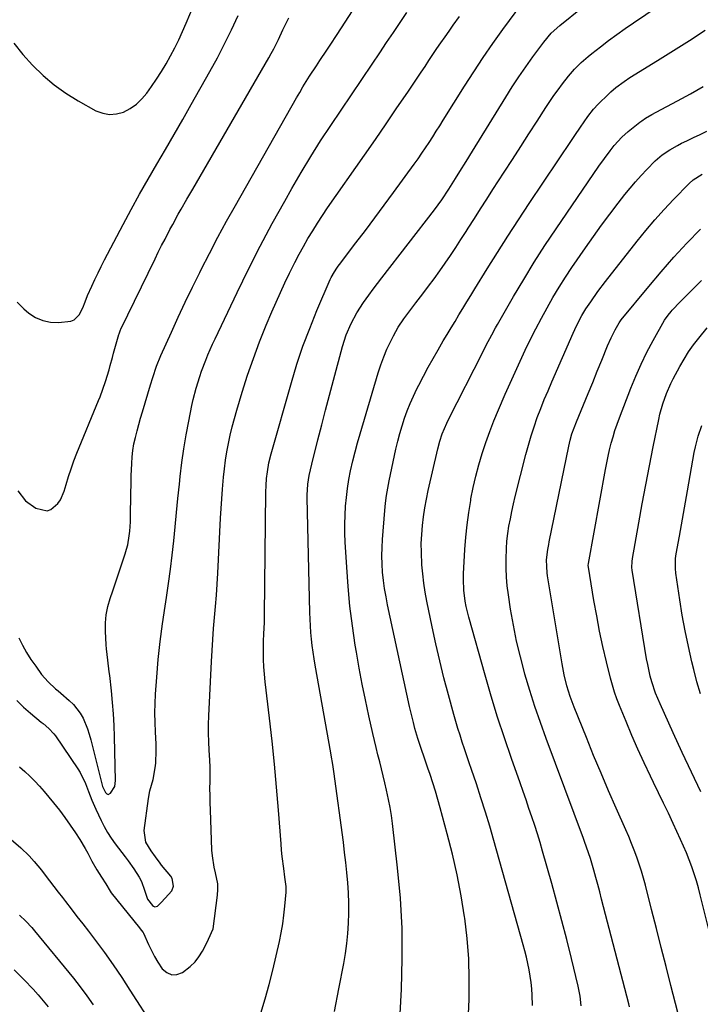
# Model space of a CAD drawing. Units: inches. Extents: x 1841766 to 1847223, y 473939 to 480342.
# Drawn here: x 1845139 to 1845404, y 475187 to 475570 of the extents above; entities that cross this region are included whole.
import ezdxf

# ---------------------------------------------------------------- set-up
doc = ezdxf.new("R2010")
doc.units = ezdxf.units.IN
doc.header["$MEASUREMENT"] = 0
doc.layers.add('7', color=7, linetype='Continuous')
doc.layers.add('8', color=7, linetype='Continuous')

msp = doc.modelspace()

# ---------------------------------------------------------------- linework, layer by layer
at = {"layer": '7', "color": 18}
for points in [[(1845139.01, 475329.79, 1712), (1845140.47, 475326.89, 1712), (1845142.04, 475324.06, 1712), (1845143.78, 475321.32, 1712), (1845145.63, 475318.65, 1712), (1845147.93, 475315.51, 1712), (1845150.49, 475312.56, 1712), (1845153.4, 475309.93, 1712), (1845154.39, 475309.07, 1712), (1845155.38, 475308.21, 1712), (1845158.71, 475305.37, 1712), (1845160.3, 475303.83, 1712), (1845162.97, 475300.36, 1712), (1845164.05, 475298.43, 1712), (1845165.78, 475294.32, 1712), (1845166.47, 475292.2, 1712), (1845167.08, 475290.05, 1712), (1845171.68, 475271.86, 1712), (1845172.74, 475269.48, 1712), (1845173.32, 475268.93, 1712), (1845173.78, 475268.76, 1712), (1845174.73, 475269.19, 1712), (1845176.38, 475271.86, 1712), (1845176.63, 475272.97, 1712), (1845176.73, 475274.13, 1712), (1845176.33, 475291.15, 1712), (1845176.17, 475295.64, 1712), (1845175.93, 475300.13, 1712), (1845175.57, 475304.61, 1712), (1845175.13, 475309.09, 1712), (1845174.47, 475315.04, 1712), (1845174.29, 475316.54, 1712), (1845173.69, 475321.01, 1712), (1845173.19, 475325.49, 1712), (1845173.09, 475326.99, 1712), (1845172.82, 475332.29, 1712), (1845172.84, 475335.52, 1712), (1845173.1, 475338.72, 1712), (1845173.73, 475341.87, 1712), (1845174.59, 475344.98, 1712), (1845175.64, 475348.07, 1712), (1845176.69, 475351.16, 1712), (1845177.73, 475354.26, 1712), (1845178.77, 475357.35, 1712), (1845180.48, 475362.49, 1712), (1845181, 475364.21, 1712), (1845181.44, 475365.95, 1712), (1845182.06, 475369.48, 1712), (1845182.26, 475371.27, 1712), (1845182.5, 475374.86, 1712), (1845182.55, 475376.66, 1712), (1845182.58, 475379.63, 1712), (1845182.63, 475382.92, 1712), (1845182.69, 475386.21, 1712), (1845182.77, 475389.49, 1712), (1845182.86, 475392.78, 1712), (1845183.01, 475397.6, 1712), (1845183.17, 475400.17, 1712), (1845183.45, 475402.73, 1712), (1845183.88, 475405.26, 1712), (1845184.43, 475407.79, 1712), (1845185.08, 475410.29, 1712), (1845185.75, 475412.79, 1712), (1845186.45, 475415.28, 1712), (1845187.18, 475417.76, 1712), (1845190.32, 475428.18, 1712), (1845191.23, 475431.1, 1712), (1845192.69, 475435.45, 1712), (1845194.41, 475439.71, 1712), (1845198.44, 475448.7, 1712), (1845201.12, 475454.57, 1712), (1845203.85, 475460.42, 1712), (1845206.65, 475466.24, 1712), (1845209.5, 475472.03, 1712), (1845210.05, 475473.13, 1712), (1845213.26, 475479.43, 1712), (1845216.54, 475485.69, 1712), (1845219.92, 475491.9, 1712), (1845223.36, 475498.08, 1712), (1845247.19, 475539.99, 1712), (1845248.42, 475542.11, 1712), (1845249.67, 475544.21, 1712), (1845252.27, 475548.36, 1712), (1845254.94, 475552.46, 1712), (1845256.28, 475554.48, 1712), (1845258.97, 475558.51, 1712), (1845260.31, 475560.53, 1712), (1845262.95, 475564.58, 1712), (1845288.79, 475604.62, 1712)], [(1845137.06, 475561.3, 1706), (1845140.66, 475556.91, 1706), (1845144.44, 475552.67, 1706), (1845148.51, 475548.73, 1706), (1845152.8, 475545.06, 1706), (1845157.4, 475541.8, 1706), (1845162.21, 475538.81, 1706), (1845169.06, 475534.97, 1706), (1845171.72, 475533.95, 1706), (1845174.4, 475533.44, 1706), (1845177.12, 475533.69, 1706), (1845179.86, 475534.45, 1706), (1845182.47, 475535.85, 1706), (1845184.88, 475537.51, 1706), (1845186.98, 475539.53, 1706), (1845188.89, 475541.79, 1706), (1845190.72, 475544.37, 1706), (1845192.7, 475547.28, 1706), (1845194.61, 475550.23, 1706), (1845196.41, 475553.26, 1706), (1845198.13, 475556.33, 1706), (1845199.75, 475559.45, 1706), (1845201.3, 475562.6, 1706), (1845202.77, 475565.8, 1706), (1845204.18, 475569.03, 1706), (1845214.17, 475592.83, 1706)], [(1845287.06, 475173.78, 1722), (1845288.05, 475192.98, 1722), (1845288.36, 475204.8, 1722), (1845288.27, 475216.6, 1722), (1845287.59, 475228.39, 1722), (1845286.52, 475240.16, 1722), (1845284.5, 475257.42, 1722), (1845284.09, 475260.55, 1722), (1845283.6, 475263.66, 1722), (1845283.01, 475266.76, 1722), (1845282.21, 475270.48, 1722), (1845281.57, 475273.24, 1722), (1845280.91, 475275.99, 1722), (1845280.24, 475278.74, 1722), (1845279.55, 475281.48, 1722), (1845278.85, 475284.23, 1722), (1845278.18, 475286.98, 1722), (1845277.52, 475289.73, 1722), (1845276.88, 475292.49, 1722), (1845275.33, 475299.33, 1722), (1845273.98, 475305.53, 1722), (1845272.71, 475311.73, 1722), (1845271.55, 475317.97, 1722), (1845270.48, 475324.21, 1722), (1845270.05, 475326.84, 1722), (1845268.94, 475334.43, 1722), (1845267.99, 475342.03, 1722), (1845267.27, 475349.66, 1722), (1845266.71, 475357.3, 1722), (1845266.15, 475367, 1722), (1845266.02, 475370.48, 1722), (1845265.98, 475373.97, 1722), (1845266.09, 475377.46, 1722), (1845266.28, 475380.94, 1722), (1845266.61, 475384.42, 1722), (1845267.04, 475387.88, 1722), (1845267.6, 475391.32, 1722), (1845268.24, 475394.75, 1722), (1845269.1, 475398.63, 1722), (1845269.96, 475402.18, 1722), (1845270.9, 475405.7, 1722), (1845271.9, 475409.21, 1722), (1845279, 475432.95, 1722), (1845280.01, 475436.03, 1722), (1845281.12, 475439.08, 1722), (1845282.38, 475442.06, 1722), (1845283.73, 475445.01, 1722), (1845284.88, 475447.35, 1722), (1845286.76, 475450.75, 1722), (1845288.93, 475453.97, 1722), (1845291.28, 475457.08, 1722), (1845293.65, 475460.17, 1722), (1845296.35, 475463.66, 1722), (1845298.59, 475466.6, 1722), (1845300.79, 475469.56, 1722), (1845302.94, 475472.57, 1722), (1845305.05, 475475.59, 1722), (1845307.12, 475478.65, 1722), (1845309.17, 475481.73, 1722), (1845311.19, 475484.82, 1722), (1845313.18, 475487.93, 1722), (1845314, 475489.23, 1722), (1845316.4, 475493, 1722), (1845318.8, 475496.76, 1722), (1845321.21, 475500.51, 1722), (1845323.64, 475504.26, 1722), (1845328.03, 475511.04, 1722), (1845331.25, 475516.02, 1722), (1845334.46, 475520.99, 1722), (1845337.68, 475525.97, 1722), (1845340.89, 475530.95, 1722), (1845344.27, 475536.21, 1722), (1845345.81, 475538.54, 1722), (1845347.39, 475540.85, 1722), (1845349.02, 475543.12, 1722), (1845350.69, 475545.37, 1722), (1845353, 475548.36, 1722), (1845355.38, 475551.09, 1722), (1845357.95, 475553.67, 1722), (1845360.67, 475556.07, 1722), (1845362.08, 475557.21, 1722), (1845365.49, 475559.87, 1722), (1845368.65, 475562.28, 1722), (1845371.85, 475564.65, 1722), (1845375.09, 475566.96, 1722), (1845378.36, 475569.22, 1722), (1845407.93, 475589.25, 1722)], [(1845233.31, 475183.59, 1718), (1845234.94, 475189.14, 1718), (1845236.48, 475194.71, 1718), (1845237.91, 475200.31, 1718), (1845239.25, 475205.94, 1718), (1845240.5, 475211.46, 1718), (1845241.2, 475214.88, 1718), (1845241.81, 475218.31, 1718), (1845242.28, 475221.76, 1718), (1845242.66, 475225.23, 1718), (1845243.14, 475230.74, 1718), (1845243.14, 475232.91, 1718), (1845242.66, 475236.52, 1718), (1845242.2, 475239.86, 1718), (1845241.61, 475244.65, 1718), (1845241.38, 475247.06, 1718), (1845241.17, 475249.46, 1718), (1845240.18, 475262.59, 1718), (1845239.44, 475271.56, 1718), (1845238.62, 475280.52, 1718), (1845237.69, 475289.47, 1718), (1845236.67, 475298.42, 1718), (1845234.96, 475312.66, 1718), (1845234.68, 475315.52, 1718), (1845234.46, 475318.38, 1718), (1845234.36, 475321.25, 1718), (1845234.33, 475324.13, 1718), (1845234.37, 475328.43, 1718), (1845234.47, 475331.33, 1718), (1845234.69, 475335.67, 1718), (1845234.76, 475338.58, 1718), (1845235.28, 475386.41, 1718), (1845235.36, 475389.09, 1718), (1845235.53, 475391.76, 1718), (1845235.82, 475394.42, 1718), (1845236.45, 475397.91, 1718), (1845237.31, 475401.35, 1718), (1845245.17, 475429.12, 1718), (1845247.34, 475436.23, 1718), (1845249.68, 475443.28, 1718), (1845252.3, 475450.23, 1718), (1845255.11, 475457.11, 1718), (1845260.3, 475469.19, 1718), (1845260.66, 475469.98, 1718), (1845261.92, 475472.25, 1718), (1845262.88, 475473.69, 1718), (1845263.38, 475474.39, 1718), (1845263.9, 475475.08, 1718), (1845270.27, 475483.46, 1718), (1845273.97, 475488.35, 1718), (1845277.64, 475493.26, 1718), (1845281.29, 475498.18, 1718), (1845284.92, 475503.12, 1718), (1845293.02, 475514.21, 1718), (1845294.51, 475516.29, 1718), (1845295.97, 475518.38, 1718), (1845297.4, 475520.5, 1718), (1845298.81, 475522.64, 1718), (1845300.19, 475524.79, 1718), (1845301.57, 475526.95, 1718), (1845302.93, 475529.11, 1718), (1845304.29, 475531.28, 1718), (1845312.58, 475544.56, 1718), (1845316.16, 475550.16, 1718), (1845319.83, 475555.69, 1718), (1845323.62, 475561.14, 1718), (1845327.49, 475566.54, 1718), (1845334.84, 475576.53, 1718)], [(1845138.32, 475305.3, 1714), (1845140.94, 475302.79, 1714), (1845143.67, 475300.38, 1714), (1845147.79, 475296.95, 1714), (1845148.54, 475296.33, 1714), (1845150.75, 475294.42, 1714), (1845152.72, 475292.3, 1714), (1845153.3, 475291.52, 1714), (1845162.01, 475278.72, 1714), (1845162.88, 475277.34, 1714), (1845165.05, 475272.98, 1714), (1845166.24, 475269.94, 1714), (1845167.53, 475266.46, 1714), (1845168.99, 475263.06, 1714), (1845171.1, 475258.63, 1714), (1845172.31, 475256.27, 1714), (1845173.61, 475253.97, 1714), (1845175.05, 475251.75, 1714), (1845176.58, 475249.58, 1714), (1845180.43, 475244.48, 1714), (1845181.57, 475242.93, 1714), (1845183.81, 475239.8, 1714), (1845185.93, 475236.51, 1714), (1845186.76, 475234.89, 1714), (1845187.95, 475231.45, 1714), (1845189.1, 475228.01, 1714), (1845191.08, 475225.49, 1714), (1845191.53, 475225.19, 1714), (1845192, 475225.03, 1714), (1845192.5, 475225.09, 1714), (1845193, 475225.3, 1714), (1845194.55, 475226.86, 1714), (1845197.33, 475229.81, 1714), (1845198.63, 475231.22, 1714), (1845199.25, 475233.1, 1714), (1845198.71, 475236, 1714), (1845198.18, 475236.87, 1714), (1845194.67, 475241.26, 1714), (1845194.06, 475242.04, 1714), (1845192.26, 475244.4, 1714), (1845190.53, 475246.82, 1714), (1845188.52, 475250.12, 1714), (1845187.86, 475254.68, 1714), (1845189.54, 475267.13, 1714), (1845190.1, 475270.17, 1714), (1845191.38, 475274.62, 1714), (1845192.19, 475279.17, 1714), (1845192.34, 475280.96, 1714), (1845192.57, 475285.83, 1714), (1845192.54, 475288.27, 1714), (1845192.29, 475293.15, 1714), (1845192.13, 475296.82, 1714), (1845192.07, 475300.48, 1714), (1845192.15, 475304.14, 1714), (1845192.33, 475307.8, 1714), (1845192.79, 475314.39, 1714), (1845193.37, 475321.34, 1714), (1845194.07, 475328.27, 1714), (1845194.96, 475335.18, 1714), (1845195.98, 475342.08, 1714), (1845196.53, 475345.45, 1714), (1845197.36, 475350.94, 1714), (1845198.13, 475356.43, 1714), (1845198.78, 475361.94, 1714), (1845199.37, 475367.45, 1714), (1845199.91, 475372.98, 1714), (1845200.46, 475378.5, 1714), (1845201.01, 475384.02, 1714), (1845201.58, 475389.54, 1714), (1845201.88, 475392.52, 1714), (1845202.52, 475397.95, 1714), (1845203.27, 475403.35, 1714), (1845204.18, 475408.73, 1714), (1845205.2, 475414.09, 1714), (1845206.47, 475420.25, 1714), (1845206.97, 475422.51, 1714), (1845208.12, 475427, 1714), (1845209.49, 475431.47, 1714), (1845210.22, 475433.61, 1714), (1845211.82, 475437.84, 1714), (1845212.68, 475439.93, 1714), (1845214.5, 475444.07, 1714), (1845215.45, 475446.12, 1714), (1845224.04, 475464.24, 1714), (1845228.44, 475473.25, 1714), (1845232.97, 475482.19, 1714), (1845237.7, 475491.02, 1714), (1845242.56, 475499.79, 1714), (1845245.35, 475504.69, 1714), (1845248.98, 475510.91, 1714), (1845252.7, 475517.08, 1714), (1845256.55, 475523.18, 1714), (1845260.49, 475529.21, 1714), (1845264.5, 475535.2, 1714), (1845268.52, 475541.19, 1714), (1845272.56, 475547.17, 1714), (1845276.6, 475553.14, 1714), (1845279.6, 475557.55, 1714), (1845282.24, 475561.46, 1714), (1845284.87, 475565.37, 1714), (1845287.5, 475569.3, 1714), (1845290.11, 475573.23, 1714)], [(1845138.4, 475460.43, 1708), (1845140.99, 475457.86, 1708), (1845142.98, 475456.19, 1708), (1845145.61, 475454.49, 1708), (1845148.37, 475453.22, 1708), (1845151.36, 475452.63, 1708), (1845154.48, 475452.48, 1708), (1845159.35, 475453.04, 1708), (1845160.59, 475453.58, 1708), (1845162.5, 475455.54, 1708), (1845163.94, 475458.17, 1708), (1845164.87, 475460.61, 1708), (1845165.85, 475463.04, 1708), (1845167.48, 475466.65, 1708), (1845168.67, 475469.24, 1708), (1845169.89, 475471.81, 1708), (1845171.16, 475474.36, 1708), (1845172.47, 475476.9, 1708), (1845179.69, 475490.63, 1708), (1845182.86, 475496.55, 1708), (1845186.08, 475502.44, 1708), (1845189.4, 475508.29, 1708), (1845192.77, 475514.1, 1708), (1845196.16, 475519.89, 1708), (1845199.54, 475525.7, 1708), (1845202.88, 475531.53, 1708), (1845206.2, 475537.37, 1708), (1845213.44, 475550.2, 1708), (1845216.36, 475555.55, 1708), (1845219.18, 475560.96, 1708), (1845221.85, 475566.44, 1708), (1845224.42, 475571.97, 1708)], [(1845139.37, 475279.48, 1716), (1845141.43, 475277.73, 1716), (1845143.4, 475275.88, 1716), (1845145.31, 475273.98, 1716), (1845147.13, 475272, 1716), (1845148.9, 475269.95, 1716), (1845152.61, 475265.46, 1716), (1845154.85, 475262.64, 1716), (1845157.02, 475259.77, 1716), (1845159.09, 475256.83, 1716), (1845161.09, 475253.84, 1716), (1845162.77, 475251.23, 1716), (1845164.89, 475247.72, 1716), (1845165.88, 475245.93, 1716), (1845167.48, 475242.78, 1716), (1845169.39, 475239.36, 1716), (1845171.2, 475236.6, 1716), (1845172.89, 475234.01, 1716), (1845174.59, 475231.05, 1716), (1845175, 475230.5, 1716), (1845186.01, 475216.83, 1716), (1845186.75, 475215.94, 1716), (1845187.45, 475215.04, 1716), (1845187.64, 475214.71, 1716), (1845189.57, 475210.29, 1716), (1845190.68, 475207.94, 1716), (1845191.88, 475205.64, 1716), (1845193.22, 475203.42, 1716), (1845194.9, 475200.9, 1716), (1845196.68, 475199.41, 1716), (1845198.57, 475198.56, 1716), (1845200.64, 475198.69, 1716), (1845202.82, 475199.47, 1716), (1845205.83, 475201.76, 1716), (1845207.65, 475203.52, 1716), (1845209.18, 475205.55, 1716), (1845210.52, 475207.73, 1716), (1845212.21, 475211.02, 1716), (1845212.94, 475212.35, 1716), (1845214.77, 475216.4, 1716), (1845216.43, 475229.56, 1716), (1845216.56, 475231.77, 1716), (1845216.52, 475233.97, 1716), (1845215.69, 475238.29, 1716), (1845215.13, 475240.45, 1716), (1845214.4, 475244.83, 1716), (1845214.23, 475247.05, 1716), (1845213.62, 475262.78, 1716), (1845213.54, 475265.54, 1716), (1845213.49, 475268.29, 1716), (1845213.48, 475271.05, 1716), (1845213.51, 475273.8, 1716), (1845213.53, 475276.56, 1716), (1845213.5, 475279.31, 1716), (1845213.39, 475282.06, 1716), (1845213.16, 475285.97, 1716), (1845212.99, 475289.3, 1716), (1845212.89, 475292.63, 1716), (1845212.91, 475295.96, 1716), (1845213.02, 475299.3, 1716), (1845214.03, 475320.49, 1716), (1845214.27, 475324.8, 1716), (1845214.54, 475329.1, 1716), (1845214.88, 475333.4, 1716), (1845215.27, 475337.7, 1716), (1845215.65, 475341.99, 1716), (1845215.99, 475346.29, 1716), (1845216.28, 475350.59, 1716), (1845216.53, 475354.9, 1716), (1845217.61, 475376.27, 1716), (1845217.82, 475380.05, 1716), (1845218.07, 475383.83, 1716), (1845218.36, 475387.6, 1716), (1845218.77, 475392.28, 1716), (1845219.12, 475395.58, 1716), (1845219.55, 475398.88, 1716), (1845220.08, 475402.17, 1716), (1845220.69, 475405.44, 1716), (1845221.39, 475408.69, 1716), (1845222.15, 475411.93, 1716), (1845223, 475415.14, 1716), (1845223.92, 475418.34, 1716), (1845226.02, 475425.33, 1716), (1845228.13, 475431.94, 1716), (1845230.38, 475438.51, 1716), (1845232.82, 475445.01, 1716), (1845235.4, 475451.46, 1716), (1845237.58, 475456.66, 1716), (1845239.21, 475460.45, 1716), (1845240.88, 475464.23, 1716), (1845242.62, 475467.97, 1716), (1845244.4, 475471.7, 1716), (1845244.92, 475472.76, 1716), (1845246.51, 475475.92, 1716), (1845248.15, 475479.05, 1716), (1845249.86, 475482.15, 1716), (1845251.63, 475485.22, 1716), (1845253.46, 475488.25, 1716), (1845255.34, 475491.24, 1716), (1845257.29, 475494.2, 1716), (1845259.29, 475497.12, 1716), (1845273.65, 475517.67, 1716), (1845277.89, 475523.78, 1716), (1845282.11, 475529.9, 1716), (1845286.29, 475536.04, 1716), (1845290.45, 475542.2, 1716), (1845295.65, 475549.93, 1716), (1845297.2, 475552.24, 1716), (1845298.75, 475554.54, 1716), (1845300.29, 475556.84, 1716), (1845301.84, 475559.14, 1716), (1845303.4, 475561.44, 1716), (1845304.98, 475563.72, 1716), (1845306.58, 475565.98, 1716), (1845308.19, 475568.24, 1716), (1845310.68, 475571.68, 1716)], [(1845313.91, 475177.72, 1724), (1845314.35, 475188.9, 1724), (1845314.44, 475196.85, 1724), (1845314.23, 475204.79, 1724), (1845313.58, 475212.71, 1724), (1845312.64, 475220.6, 1724), (1845312.56, 475221.16, 1724), (1845311.21, 475229.3, 1724), (1845309.67, 475237.4, 1724), (1845307.86, 475245.44, 1724), (1845305.86, 475253.44, 1724), (1845303.13, 475263.59, 1724), (1845302.22, 475266.84, 1724), (1845301.27, 475270.08, 1724), (1845300.25, 475273.29, 1724), (1845299.18, 475276.49, 1724), (1845298.3, 475279.04, 1724), (1845296.98, 475282.87, 1724), (1845295.65, 475286.7, 1724), (1845294.39, 475290.55, 1724), (1845293.27, 475294.45, 1724), (1845292.68, 475296.76, 1724), (1845292.16, 475298.84, 1724), (1845291.2, 475303.02, 1724), (1845282.64, 475342.58, 1724), (1845282.02, 475345.73, 1724), (1845281.48, 475348.89, 1724), (1845281.05, 475352.06, 1724), (1845280.71, 475355.25, 1724), (1845280.5, 475358.45, 1724), (1845280.4, 475361.65, 1724), (1845280.47, 475364.85, 1724), (1845280.65, 475368.05, 1724), (1845281.55, 475379.29, 1724), (1845281.84, 475382.19, 1724), (1845282.21, 475385.09, 1724), (1845282.69, 475387.97, 1724), (1845283.24, 475390.83, 1724), (1845285.89, 475403.24, 1724), (1845286.6, 475406.27, 1724), (1845287.38, 475409.28, 1724), (1845288.27, 475412.26, 1724), (1845289.23, 475415.22, 1724), (1845290.31, 475418.14, 1724), (1845291.45, 475421.03, 1724), (1845292.71, 475423.87, 1724), (1845294.04, 475426.69, 1724), (1845294.77, 475428.14, 1724), (1845296.55, 475431.63, 1724), (1845298.39, 475435.1, 1724), (1845300.31, 475438.52, 1724), (1845302.28, 475441.92, 1724), (1845304.32, 475445.33, 1724), (1845305.84, 475447.87, 1724), (1845307.35, 475450.41, 1724), (1845308.88, 475452.94, 1724), (1845310.4, 475455.48, 1724), (1845311.93, 475458.01, 1724), (1845313.46, 475460.54, 1724), (1845315.01, 475463.06, 1724), (1845316.55, 475465.58, 1724), (1845321.37, 475473.4, 1724), (1845325.37, 475479.8, 1724), (1845329.42, 475486.17, 1724), (1845333.54, 475492.49, 1724), (1845337.71, 475498.78, 1724), (1845354.49, 475523.73, 1724), (1845355.58, 475525.36, 1724), (1845357.77, 475528.62, 1724), (1845360.55, 475532.75, 1724), (1845362.74, 475535.6, 1724), (1845364.59, 475537.57, 1724), (1845368.61, 475541.43, 1724), (1845369.57, 475542.32, 1724), (1845371.55, 475544.03, 1724), (1845374.69, 475546.39, 1724), (1845376.88, 475547.83, 1724), (1845387.66, 475554.49, 1724), (1845393.91, 475558.4, 1724), (1845400.14, 475562.35, 1724), (1845406.32, 475566.37, 1724)], [(1845339.1, 475186.64, 1726), (1845338.98, 475190.56, 1726), (1845338.81, 475193.06, 1726), (1845338.56, 475195.56, 1726), (1845338.19, 475198.03, 1726), (1845337.75, 475200.5, 1726), (1845337.21, 475202.95, 1726), (1845336.65, 475205.4, 1726), (1845336.03, 475207.83, 1726), (1845335.38, 475210.26, 1726), (1845323.98, 475250.82, 1726), (1845322.38, 475256.35, 1726), (1845320.73, 475261.88, 1726), (1845318.98, 475267.37, 1726), (1845317.19, 475272.85, 1726), (1845315.3, 475278.44, 1726), (1845314.41, 475281.11, 1726), (1845313.51, 475283.78, 1726), (1845312.61, 475286.45, 1726), (1845311.71, 475289.12, 1726), (1845310.83, 475291.79, 1726), (1845309.99, 475294.48, 1726), (1845309.19, 475297.18, 1726), (1845308.42, 475299.88, 1726), (1845306.3, 475307.57, 1726), (1845304.56, 475314.14, 1726), (1845302.92, 475320.74, 1726), (1845301.4, 475327.36, 1726), (1845299.97, 475334.01, 1726), (1845297.92, 475344.04, 1726), (1845297.28, 475347.54, 1726), (1845296.73, 475351.06, 1726), (1845296.33, 475354.59, 1726), (1845296.02, 475358.14, 1726), (1845295.78, 475363.06, 1726), (1845295.76, 475366.52, 1726), (1845295.92, 475369.98, 1726), (1845296.2, 475373.44, 1726), (1845296.63, 475376.88, 1726), (1845297.14, 475380.32, 1726), (1845297.77, 475383.73, 1726), (1845298.48, 475387.13, 1726), (1845302.15, 475403.3, 1726), (1845302.93, 475406.24, 1726), (1845303.91, 475409.12, 1726), (1845305.7, 475413.32, 1726), (1845306.36, 475414.68, 1726), (1845319.68, 475440.94, 1726), (1845321.07, 475443.67, 1726), (1845323.19, 475447.74, 1726), (1845324.65, 475450.43, 1726), (1845325.41, 475451.76, 1726), (1845331.66, 475462.6, 1726), (1845335.62, 475469.3, 1726), (1845339.68, 475475.94, 1726), (1845343.9, 475482.48, 1726), (1845348.21, 475488.96, 1726), (1845364.91, 475513.41, 1726), (1845367.03, 475516.42, 1726), (1845369.26, 475519.35, 1726), (1845370.86, 475521.36, 1726), (1845373.85, 475524.64, 1726), (1845376.34, 475526.85, 1726), (1845380.82, 475530.47, 1726), (1845381.56, 475531.03, 1726), (1845383.09, 475532.1, 1726), (1845385.49, 475533.53, 1726), (1845387.13, 475534.42, 1726), (1845395.52, 475538.86, 1726), (1845400.5, 475541.58, 1726), (1845405.44, 475544.38, 1726)], [(1845358, 475186.43, 1728), (1845357.61, 475190.27, 1728), (1845356.87, 475194.07, 1728), (1845354.21, 475204.93, 1728), (1845352.38, 475212.23, 1728), (1845350.5, 475219.52, 1728), (1845348.54, 475226.79, 1728), (1845346.54, 475234.05, 1728), (1845342.97, 475246.7, 1728), (1845341.99, 475250.05, 1728), (1845340.98, 475253.39, 1728), (1845339.91, 475256.71, 1728), (1845338.81, 475260.02, 1728), (1845337.67, 475263.32, 1728), (1845336.53, 475266.62, 1728), (1845335.38, 475269.91, 1728), (1845334.22, 475273.21, 1728), (1845330.87, 475282.7, 1728), (1845328.11, 475290.77, 1728), (1845325.46, 475298.87, 1728), (1845322.97, 475307.01, 1728), (1845320.58, 475315.2, 1728), (1845314.23, 475337.79, 1728), (1845313.23, 475341.92, 1728), (1845312.84, 475344.01, 1728), (1845312.28, 475348.23, 1728), (1845312.12, 475352.46, 1728), (1845312.17, 475354.59, 1728), (1845312.71, 475364.11, 1728), (1845313.07, 475368.92, 1728), (1845313.55, 475373.71, 1728), (1845314.21, 475378.49, 1728), (1845315, 475383.25, 1728), (1845315.1, 475383.79, 1728), (1845316, 475388.25, 1728), (1845317.01, 475392.68, 1728), (1845318.17, 475397.07, 1728), (1845319.44, 475401.44, 1728), (1845320.86, 475405.76, 1728), (1845322.37, 475410.05, 1728), (1845324.02, 475414.28, 1728), (1845325.77, 475418.48, 1728), (1845328.43, 475424.61, 1728), (1845330.33, 475428.9, 1728), (1845332.25, 475433.18, 1728), (1845334.22, 475437.44, 1728), (1845336.21, 475441.69, 1728), (1845338.3, 475445.97, 1728), (1845340.37, 475450.09, 1728), (1845342.52, 475454.18, 1728), (1845344.72, 475458.24, 1728), (1845347.01, 475462.25, 1728), (1845349.38, 475466.21, 1728), (1845351.85, 475470.11, 1728), (1845354.4, 475473.96, 1728), (1845359.64, 475481.62, 1728), (1845362.73, 475486.03, 1728), (1845365.86, 475490.4, 1728), (1845369.09, 475494.71, 1728), (1845372.37, 475498.97, 1728), (1845375, 475502.33, 1728), (1845377.05, 475504.85, 1728), (1845379.14, 475507.33, 1728), (1845381.31, 475509.75, 1728), (1845383.53, 475512.12, 1728), (1845386.85, 475515.48, 1728), (1845389.54, 475517.74, 1728), (1845392.45, 475519.73, 1728), (1845395.51, 475521.48, 1728), (1845397.08, 475522.28, 1728), (1845399.08, 475523.25, 1728), (1845401.67, 475524.5, 1728), (1845404.27, 475525.74, 1728), (1845406.87, 475526.98, 1728)], [(1845396.53, 475180.32, 1732), (1845392.95, 475194.33, 1732), (1845391.06, 475201.74, 1732), (1845389.16, 475209.15, 1732), (1845387.27, 475216.57, 1732), (1845385.38, 475223.98, 1732), (1845382.98, 475233.37, 1732), (1845382.23, 475236.13, 1732), (1845381.44, 475238.88, 1732), (1845380.58, 475241.61, 1732), (1845379.66, 475244.32, 1732), (1845378.68, 475247.01, 1732), (1845377.65, 475249.68, 1732), (1845376.56, 475252.33, 1732), (1845375.43, 475254.96, 1732), (1845371.68, 475263.37, 1732), (1845368.67, 475270.21, 1732), (1845365.72, 475277.08, 1732), (1845362.84, 475283.97, 1732), (1845360.02, 475290.89, 1732), (1845355.24, 475302.78, 1732), (1845353.72, 475306.87, 1732), (1845352.44, 475311.04, 1732), (1845351.39, 475315.27, 1732), (1845350.57, 475319.56, 1732), (1845344.94, 475353.9, 1732), (1845344.77, 475355.09, 1732), (1845344.57, 475357.48, 1732), (1845344.55, 475360.07, 1732), (1845345.02, 475364.1, 1732), (1845345.39, 475366.11, 1732), (1845345.58, 475367.11, 1732), (1845353.14, 475404.31, 1732), (1845353.71, 475406.75, 1732), (1845354.42, 475409.16, 1732), (1845355.24, 475411.53, 1732), (1845356.16, 475413.86, 1732), (1845358.9, 475420.48, 1732), (1845360.69, 475424.82, 1732), (1845362.48, 475429.17, 1732), (1845364.27, 475433.52, 1732), (1845366.05, 475437.87, 1732), (1845368.3, 475443.39, 1732), (1845369.69, 475446.53, 1732), (1845371.25, 475449.59, 1732), (1845372.81, 475452.43, 1732), (1845373.59, 475453.52, 1732), (1845384.3, 475466.57, 1732), (1845389.14, 475472.29, 1732), (1845394.08, 475477.92, 1732), (1845399.18, 475483.41, 1732), (1845404.39, 475488.8, 1732)], [(1845407.8, 475215.62, 1734), (1845404.35, 475229.65, 1734), (1845403.63, 475232.42, 1734), (1845402.85, 475235.17, 1734), (1845401.98, 475237.9, 1734), (1845401.06, 475240.62, 1734), (1845400.07, 475243.3, 1734), (1845399.02, 475245.97, 1734), (1845397.89, 475248.6, 1734), (1845396.72, 475251.21, 1734), (1845393.83, 475257.41, 1734), (1845391.95, 475261.41, 1734), (1845390.05, 475265.4, 1734), (1845388.14, 475269.38, 1734), (1845386.2, 475273.36, 1734), (1845384.98, 475275.87, 1734), (1845382.47, 475281.12, 1734), (1845380.04, 475286.4, 1734), (1845377.72, 475291.73, 1734), (1845375.47, 475297.09, 1734), (1845372.91, 475303.39, 1734), (1845371.91, 475306, 1734), (1845370.99, 475308.63, 1734), (1845370.19, 475311.29, 1734), (1845369.46, 475313.98, 1734), (1845367.88, 475320.42, 1734), (1845366.49, 475326.36, 1734), (1845365.19, 475332.31, 1734), (1845364.03, 475338.3, 1734), (1845362.97, 475344.31, 1734), (1845360.84, 475357.21, 1734), (1845360.78, 475357.94, 1734), (1845360.85, 475358.67, 1734), (1845367.47, 475395.33, 1734), (1845367.96, 475397.89, 1734), (1845368.49, 475400.44, 1734), (1845369.07, 475402.98, 1734), (1845369.7, 475405.5, 1734), (1845370.39, 475408.01, 1734), (1845371.14, 475410.5, 1734), (1845371.98, 475412.97, 1734), (1845372.87, 475415.41, 1734), (1845377.3, 475426.88, 1734), (1845379.25, 475431.64, 1734), (1845381.33, 475436.33, 1734), (1845383.61, 475440.93, 1734), (1845386.02, 475445.48, 1734), (1845390.43, 475453.39, 1734), (1845391.81, 475455.42, 1734), (1845393.01, 475456.81, 1734), (1845393.43, 475457.26, 1734), (1845396.58, 475460.59, 1734), (1845398.59, 475462.68, 1734), (1845400.63, 475464.75, 1734), (1845402.7, 475466.78, 1734), (1845404.78, 475468.8, 1734)], [(1845404.52, 475269.77, 1736), (1845400.9, 475277.41, 1736), (1845397.33, 475285.08, 1736), (1845393.81, 475292.78, 1736), (1845388.73, 475303.98, 1736), (1845386.98, 475308.24, 1736), (1845385.52, 475312.61, 1736), (1845384.91, 475314.83, 1736), (1845383.89, 475319.32, 1736), (1845383.47, 475321.59, 1736), (1845377.89, 475356.03, 1736), (1845377.76, 475357.17, 1736), (1845377.79, 475359.45, 1736), (1845377.94, 475360.58, 1736), (1845380.44, 475374.46, 1736), (1845381.79, 475381.88, 1736), (1845383.18, 475389.3, 1736), (1845384.62, 475396.71, 1736), (1845386.08, 475404.12, 1736), (1845388.22, 475414.77, 1736), (1845388.68, 475416.83, 1736), (1845389.8, 475420.9, 1736), (1845391.2, 475424.88, 1736), (1845392.89, 475428.74, 1736), (1845393.84, 475430.62, 1736), (1845396.38, 475435.36, 1736), (1845398.03, 475438.26, 1736), (1845399.8, 475441.08, 1736), (1845401.72, 475443.79, 1736), (1845403.76, 475446.44, 1736), (1845407.07, 475450.47, 1736)], [(1845404.46, 475307.87, 1738), (1845403.06, 475312.63, 1738), (1845401.8, 475317.43, 1738), (1845401.08, 475320.41, 1738), (1845399.72, 475326.41, 1738), (1845398.46, 475332.44, 1738), (1845397.37, 475338.49, 1738), (1845396.39, 475344.57, 1738), (1845394.87, 475354.85, 1738), (1845394.67, 475356.76, 1738), (1845394.77, 475360.59, 1738), (1845395.04, 475362.48, 1738), (1845396.27, 475369.37, 1738), (1845397.06, 475373.76, 1738), (1845397.84, 475378.15, 1738), (1845398.61, 475382.54, 1738), (1845399.39, 475386.93, 1738), (1845402.01, 475401.9, 1738), (1845402.44, 475404.05, 1738), (1845403.52, 475408.3, 1738), (1845404.96, 475412.43, 1738)], [(1845121.34, 475263.75, 1718), (1845139.81, 475247.92, 1718), (1845143.04, 475244.88, 1718), (1845145.04, 475242.7, 1718), (1845147.86, 475239.27, 1718), (1845149.38, 475237.27, 1718), (1845151.05, 475235.1, 1718), (1845152.71, 475232.93, 1718), (1845154.38, 475230.76, 1718), (1845156.06, 475228.6, 1718), (1845157.21, 475227.11, 1718), (1845159.45, 475224.21, 1718), (1845161.69, 475221.29, 1718), (1845163.93, 475218.38, 1718), (1845166.16, 475215.46, 1718), (1845168.85, 475211.92, 1718), (1845172.36, 475207.19, 1718), (1845175.79, 475202.4, 1718), (1845179.11, 475197.52, 1718), (1845182.34, 475192.59, 1718), (1845191.45, 475178.29, 1718)], [(1845137.29, 475200.47, 1722), (1845141.17, 475196.58, 1722), (1845144.58, 475192.93, 1722), (1845146.61, 475190.7, 1722), (1845148.58, 475188.44, 1722), (1845150.49, 475186.11, 1722)]]:
    msp.add_polyline3d(points, dxfattribs=at)
at = {"layer": '8', "color": 18}
for points in [[(1845261.97, 475184.27, 1720), (1845263.7, 475193.06, 1720), (1845265.53, 475202.92, 1720), (1845266.18, 475206.81, 1720), (1845266.73, 475210.71, 1720), (1845267.13, 475214.64, 1720), (1845267.43, 475218.57, 1720), (1845267.57, 475222.51, 1720), (1845267.6, 475226.45, 1720), (1845267.45, 475230.38, 1720), (1845267.18, 475234.36, 1720), (1845266.79, 475238.32, 1720), (1845266.38, 475242.27, 1720), (1845265.91, 475246.21, 1720), (1845265.4, 475250.15, 1720), (1845261.71, 475277.62, 1720), (1845261.58, 475278.55, 1720), (1845261.3, 475280.39, 1720), (1845260.7, 475284.08, 1720), (1845260.54, 475285, 1720), (1845254.46, 475319.07, 1720), (1845254.03, 475321.61, 1720), (1845253.64, 475324.16, 1720), (1845253.31, 475326.71, 1720), (1845253.01, 475329.27, 1720), (1845252.78, 475331.84, 1720), (1845252.58, 475334.4, 1720), (1845252.45, 475336.97, 1720), (1845252.36, 475339.55, 1720), (1845251.34, 475384.2, 1720), (1845251.33, 475385.28, 1720), (1845251.54, 475389.62, 1720), (1845252.06, 475392.92, 1720), (1845253.09, 475397.34, 1720), (1845255.5, 475406.78, 1720), (1845256.99, 475412.6, 1720), (1845258.5, 475418.41, 1720), (1845260.04, 475424.22, 1720), (1845261.59, 475430.03, 1720), (1845265.11, 475443.12, 1720), (1845266.55, 475447.66, 1720), (1845268.39, 475452.06, 1720), (1845270.62, 475456.27, 1720), (1845273.22, 475460.26, 1720), (1845275.34, 475463.18, 1720), (1845276.99, 475465.43, 1720), (1845278.68, 475467.66, 1720), (1845280.37, 475469.88, 1720), (1845300.85, 475496.35, 1720), (1845303.73, 475500.29, 1720), (1845306.41, 475504.36, 1720), (1845309.05, 475508.55, 1720), (1845310.74, 475511.27, 1720), (1845313.2, 475515.24, 1720), (1845315.66, 475519.22, 1720), (1845328.62, 475540.29, 1720), (1845331.14, 475544.27, 1720), (1845333.72, 475548.21, 1720), (1845336.4, 475552.08, 1720), (1845339.15, 475555.91, 1720), (1845343.4, 475561.67, 1720), (1845346.32, 475565.12, 1720), (1845349.67, 475568.16, 1720), (1845358.36, 475575.18, 1720)], [(1845138.69, 475386.94, 1710), (1845141.7, 475383.05, 1710), (1845145.74, 475380.23, 1710), (1845150.12, 475379.16, 1710), (1845151.58, 475379.69, 1710), (1845154.19, 475381.99, 1710), (1845155.24, 475383.47, 1710), (1845156.7, 475386.82, 1710), (1845157.46, 475389.43, 1710), (1845158.4, 475392.52, 1710), (1845159.42, 475395.59, 1710), (1845160.53, 475398.62, 1710), (1845161.7, 475401.63, 1710), (1845170.09, 475422.16, 1710), (1845170.68, 475423.62, 1710), (1845171.81, 475426.57, 1710), (1845172.86, 475429.54, 1710), (1845174.21, 475434.08, 1710), (1845174.65, 475435.77, 1710), (1845175.51, 475438.94, 1710), (1845175.95, 475440.51, 1710), (1845177.99, 475447.79, 1710), (1845178.08, 475448.06, 1710), (1845178.35, 475448.88, 1710), (1845178.69, 475449.67, 1710), (1845178.81, 475449.93, 1710), (1845192.08, 475477.25, 1710), (1845193.36, 475479.84, 1710), (1845194.65, 475482.42, 1710), (1845195.97, 475485, 1710), (1845197.89, 475488.67, 1710), (1845198.96, 475490.67, 1710), (1845201.14, 475494.62, 1710), (1845202.26, 475496.59, 1710), (1845204.53, 475500.5, 1710), (1845206.79, 475504.42, 1710), (1845236.35, 475555.49, 1710), (1845237.35, 475557.27, 1710), (1845238.32, 475559.07, 1710), (1845240.15, 475562.74, 1710), (1845241.9, 475566.44, 1710), (1845242.64, 475568.01, 1710), (1845244.16, 475571.15, 1710)], [(1845376.87, 475186.06, 1730), (1845376.61, 475187.21, 1730), (1845365.95, 475227.98, 1730), (1845365.2, 475230.81, 1730), (1845364.44, 475233.64, 1730), (1845363.66, 475236.47, 1730), (1845362.87, 475239.29, 1730), (1845361.59, 475243.8, 1730), (1845360.89, 475246.03, 1730), (1845359.33, 475250.44, 1730), (1845358.92, 475251.54, 1730), (1845344.34, 475290.5, 1730), (1845342.1, 475296.72, 1730), (1845339.96, 475302.98, 1730), (1845337.98, 475309.28, 1730), (1845336.09, 475315.63, 1730), (1845335.93, 475316.18, 1730), (1845334.32, 475322.3, 1730), (1845332.86, 475328.44, 1730), (1845331.62, 475334.64, 1730), (1845330.54, 475340.87, 1730), (1845329.68, 475346.43, 1730), (1845329.23, 475349.91, 1730), (1845328.91, 475353.39, 1730), (1845328.76, 475356.89, 1730), (1845328.74, 475360.4, 1730), (1845328.89, 475364.48, 1730), (1845329.1, 475367.4, 1730), (1845329.45, 475370.31, 1730), (1845329.88, 475373.21, 1730), (1845330.42, 475376.1, 1730), (1845330.99, 475378.98, 1730), (1845331.63, 475381.85, 1730), (1845332.32, 475384.7, 1730), (1845336.45, 475401.11, 1730), (1845337.43, 475404.74, 1730), (1845338.49, 475408.35, 1730), (1845339.67, 475411.91, 1730), (1845340.92, 475415.46, 1730), (1845342.27, 475418.97, 1730), (1845343.65, 475422.46, 1730), (1845345.09, 475425.94, 1730), (1845346.57, 475429.39, 1730), (1845354.87, 475448.38, 1730), (1845355.5, 475449.77, 1730), (1845356.82, 475452.51, 1730), (1845358.26, 475455.2, 1730), (1845359.83, 475457.8, 1730), (1845361.71, 475460.58, 1730), (1845364.52, 475464.56, 1730), (1845367.48, 475468.44, 1730), (1845379.84, 475484.16, 1730), (1845383.23, 475488.34, 1730), (1845386.71, 475492.45, 1730), (1845390.31, 475496.45, 1730), (1845394, 475500.38, 1730), (1845400.04, 475506.62, 1730), (1845401.58, 475508.02, 1730), (1845405.1, 475510.2, 1730)], [(1845139.34, 475221.8, 1720), (1845141.8, 475219.46, 1720), (1845144.12, 475216.98, 1720), (1845145.22, 475215.69, 1720), (1845160.35, 475197.2, 1720), (1845163, 475193.81, 1720), (1845165.56, 475190.35, 1720), (1845167.96, 475186.78, 1720)]]:
    msp.add_polyline3d(points, dxfattribs=at)

doc.saveas('drawing.dxf')
